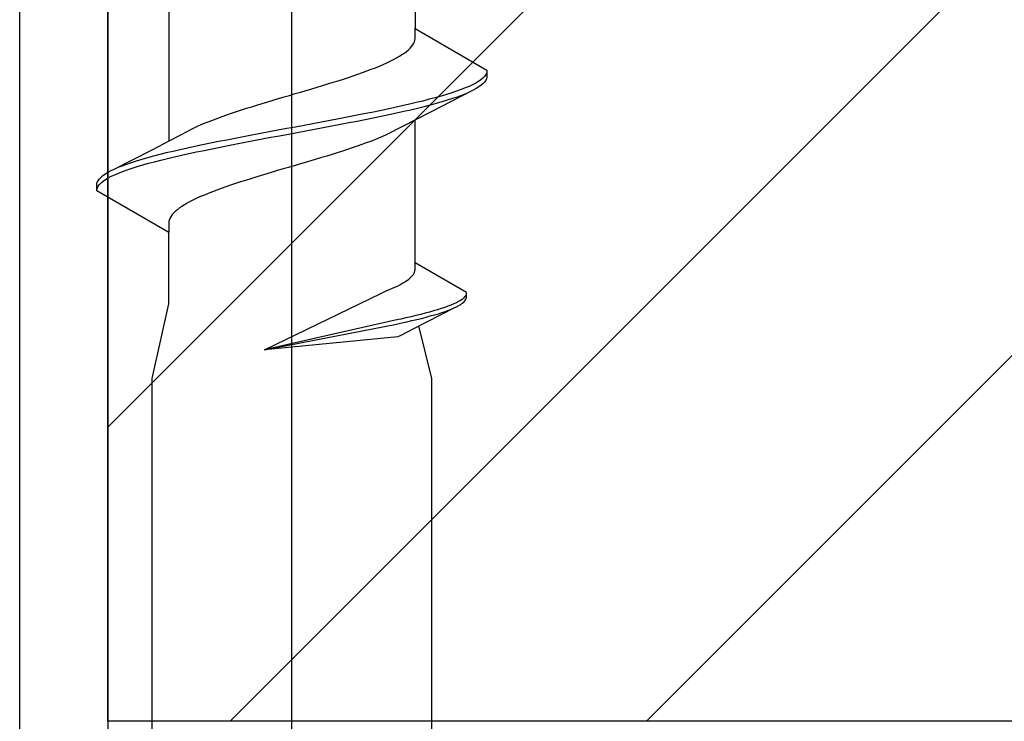
# Model space of a CAD drawing. Extents: x 0 to 1040, y 0 to 1603.
# Drawn here: x 775 to 789, y 1173 to 1182 of the extents above; entities that cross this region are included whole.
import ezdxf

# ---------------------------------------------------------------- set-up
doc = ezdxf.new("R2010")
doc.units = 0
for name, color, linetype, lineweight in [('YKK_11', 7, 'CONTINUOUS', 30), ('YKK_13', 4, 'CONTINUOUS', 30), ('YSS_K', 3, 'CONTINUOUS', 13), ('YSS_KE', 3, 'CONTINUOUS', 30)]:
    doc.layers.add(name, color=color, linetype=linetype, lineweight=lineweight)

msp = doc.modelspace()

# ---------------------------------------------------------------- linework, layer by layer
at = {"layer": 'YKK_11', "linetype": 'ByBlock', "lineweight": -2, "ltscale": 0.5}
for p, q in [((776.38, 1192.551), (776.38, 1167.551)), ((775.18, 1168.651), (775.18, 1191.451))]:
    msp.add_line(p, q, dxfattribs=at)
at = {"layer": 'YKK_13', "linetype": 'ByBlock', "lineweight": -2}
for p, q in [((778.88, 1136.706), (778.88, 1241.706)), ((780.555, 1183.901), (780.555, 1181.96)), ((777.205, 1182.372), (777.205, 1180.432)), ((780.555, 1181.827), (780.555, 1181.96)), ((780.555, 1181.96), (781.53, 1181.397)), ((780.535, 1181.761), (780.545, 1181.783)), ((780.545, 1181.783), (780.551, 1181.805)), ((780.551, 1181.805), (780.555, 1181.827)), ((780.408, 1181.629), (780.437, 1181.651)), ((780.437, 1181.651), (780.463, 1181.673)), ((780.463, 1181.673), (780.486, 1181.695)), ((780.486, 1181.695), (780.506, 1181.717)), ((780.506, 1181.717), (780.522, 1181.739)), ((780.522, 1181.739), (780.535, 1181.761)), ((780.17, 1181.496), (780.217, 1181.518)), ((780.217, 1181.518), (780.261, 1181.54)), ((780.261, 1181.54), (780.302, 1181.562)), ((780.302, 1181.562), (780.34, 1181.584)), ((780.34, 1181.584), (780.375, 1181.607)), ((780.375, 1181.607), (780.408, 1181.629)), ((779.84, 1181.364), (779.9, 1181.386)), ((779.9, 1181.386), (779.959, 1181.408)), ((779.959, 1181.408), (780.015, 1181.43)), ((780.015, 1181.43), (780.069, 1181.452)), ((780.069, 1181.452), (780.121, 1181.474)), ((780.121, 1181.474), (780.17, 1181.496)), ((781.529, 1181.375), (781.523, 1181.353)), ((781.53, 1181.397), (781.53, 1181.301)), ((779.44, 1181.231), (779.51, 1181.253)), ((779.51, 1181.253), (779.579, 1181.275)), ((779.579, 1181.275), (779.647, 1181.297)), ((779.647, 1181.297), (779.713, 1181.319)), ((779.713, 1181.319), (779.777, 1181.342)), ((779.777, 1181.342), (779.84, 1181.364)), ((781.415, 1181.242), (781.378, 1181.22)), ((781.447, 1181.265), (781.415, 1181.242)), ((781.474, 1181.287), (781.447, 1181.265)), ((781.496, 1181.309), (781.474, 1181.287)), ((781.512, 1181.331), (781.496, 1181.309)), ((781.515, 1181.257), (781.499, 1181.235)), ((781.523, 1181.353), (781.512, 1181.331)), ((781.525, 1181.279), (781.515, 1181.257)), ((781.53, 1181.301), (781.525, 1181.279)), ((779, 1181.099), (779.074, 1181.121)), ((779.074, 1181.121), (779.149, 1181.143)), ((779.149, 1181.143), (779.223, 1181.165)), ((779.223, 1181.165), (779.296, 1181.187)), ((779.296, 1181.187), (779.368, 1181.209)), ((779.368, 1181.209), (779.44, 1181.231)), ((781.315, 1181.111), (780.771, 1180.832)), ((781.118, 1181.11), (781.052, 1181.088)), ((781.179, 1181.132), (781.118, 1181.11)), ((781.236, 1181.154), (781.179, 1181.132)), ((781.288, 1181.176), (781.236, 1181.154)), ((781.335, 1181.198), (781.288, 1181.176)), ((781.344, 1181.124), (781.298, 1181.102)), ((781.378, 1181.22), (781.335, 1181.198)), ((781.385, 1181.146), (781.344, 1181.124)), ((781.422, 1181.169), (781.385, 1181.146)), ((781.453, 1181.191), (781.422, 1181.169)), ((781.479, 1181.213), (781.453, 1181.191)), ((781.499, 1181.235), (781.479, 1181.213)), ((778.551, 1180.966), (778.625, 1180.988)), ((778.625, 1180.988), (778.699, 1181.01)), ((778.699, 1181.01), (778.774, 1181.032)), ((778.774, 1181.032), (778.849, 1181.054)), ((778.849, 1181.054), (778.925, 1181.077)), ((778.925, 1181.077), (779, 1181.099)), ((780.659, 1180.977), (780.57, 1180.955)), ((780.746, 1181), (780.659, 1180.977)), ((780.828, 1181.022), (780.746, 1181)), ((780.907, 1181.044), (780.828, 1181.022)), ((780.844, 1180.948), (780.922, 1180.97)), ((780.982, 1181.066), (780.907, 1181.044)), ((780.922, 1180.97), (780.995, 1180.992)), ((781.052, 1181.088), (780.982, 1181.066)), ((780.995, 1180.992), (781.065, 1181.014)), ((781.065, 1181.014), (781.13, 1181.036)), ((781.13, 1181.036), (781.191, 1181.058)), ((781.191, 1181.058), (781.247, 1181.08)), ((778.126, 1180.834), (778.194, 1180.856)), ((778.194, 1180.856), (778.263, 1180.878)), ((778.263, 1180.878), (778.333, 1180.9)), ((778.333, 1180.9), (778.405, 1180.922)), ((778.405, 1180.922), (778.477, 1180.944)), ((778.477, 1180.944), (778.551, 1180.966)), ((780.073, 1180.845), (779.965, 1180.823)), ((780.178, 1180.867), (780.073, 1180.845)), ((780.28, 1180.889), (780.178, 1180.867)), ((780.38, 1180.911), (780.28, 1180.889)), ((780.3, 1180.815), (780.399, 1180.837)), ((780.476, 1180.933), (780.38, 1180.911)), ((780.399, 1180.837), (780.495, 1180.859)), ((780.57, 1180.955), (780.476, 1180.933)), ((780.495, 1180.859), (780.587, 1180.881)), ((780.587, 1180.881), (780.676, 1180.904)), ((780.676, 1180.904), (780.762, 1180.926)), ((780.762, 1180.926), (780.844, 1180.948)), ((777.755, 1180.701), (777.812, 1180.723)), ((777.812, 1180.723), (777.871, 1180.745)), ((777.871, 1180.745), (777.932, 1180.767)), ((777.932, 1180.767), (777.995, 1180.789)), ((777.995, 1180.789), (778.059, 1180.812)), ((778.059, 1180.812), (778.126, 1180.834)), ((779.4, 1180.712), (779.283, 1180.69)), ((779.516, 1180.735), (779.4, 1180.712)), ((779.631, 1180.757), (779.516, 1180.735)), ((779.744, 1180.779), (779.631, 1180.757)), ((779.653, 1180.683), (779.766, 1180.705)), ((779.856, 1180.801), (779.744, 1180.779)), ((779.766, 1180.705), (779.877, 1180.727)), ((779.965, 1180.823), (779.856, 1180.801)), ((779.877, 1180.727), (779.986, 1180.749)), ((779.986, 1180.749), (780.093, 1180.771)), ((780.093, 1180.771), (780.198, 1180.793)), ((780.198, 1180.793), (780.3, 1180.815)), ((780.549, 1180.718), (780.401, 1180.64)), ((780.771, 1180.832), (780.549, 1180.718)), ((780.555, 1178.78), (780.555, 1180.721)), ((777.359, 1180.512), (777.465, 1180.569)), ((777.465, 1180.569), (777.507, 1180.591)), ((777.507, 1180.591), (777.551, 1180.613)), ((777.551, 1180.613), (777.599, 1180.635)), ((777.599, 1180.635), (777.648, 1180.657)), ((777.648, 1180.657), (777.7, 1180.679)), ((777.7, 1180.679), (777.755, 1180.701)), ((778.69, 1180.58), (778.572, 1180.558)), ((778.809, 1180.602), (778.69, 1180.58)), ((778.928, 1180.624), (778.809, 1180.602)), ((779.047, 1180.646), (778.928, 1180.624)), ((778.951, 1180.55), (779.07, 1180.572)), ((779.165, 1180.668), (779.047, 1180.646)), ((779.07, 1180.572), (779.188, 1180.594)), ((779.283, 1180.69), (779.165, 1180.668)), ((779.188, 1180.594), (779.306, 1180.616)), ((779.306, 1180.616), (779.423, 1180.639)), ((779.423, 1180.639), (779.539, 1180.661)), ((779.539, 1180.661), (779.653, 1180.683)), ((780.294, 1180.584), (780.253, 1180.561)), ((780.401, 1180.64), (780.294, 1180.584)), ((776.989, 1180.32), (777.211, 1180.435)), ((777.211, 1180.435), (777.359, 1180.512)), ((777.994, 1180.447), (777.882, 1180.425)), ((778.107, 1180.47), (777.994, 1180.447)), ((778.221, 1180.492), (778.107, 1180.47)), ((778.337, 1180.514), (778.221, 1180.492)), ((778.243, 1180.418), (778.359, 1180.44)), ((778.454, 1180.536), (778.337, 1180.514)), ((778.359, 1180.44), (778.477, 1180.462)), ((778.572, 1180.558), (778.454, 1180.536)), ((778.477, 1180.462), (778.594, 1180.484)), ((778.594, 1180.484), (778.713, 1180.506)), ((778.713, 1180.506), (778.832, 1180.528)), ((778.832, 1180.528), (778.951, 1180.55)), ((780.005, 1180.451), (779.948, 1180.429)), ((780.059, 1180.473), (780.005, 1180.451)), ((780.111, 1180.495), (780.059, 1180.473)), ((780.161, 1180.517), (780.111, 1180.495)), ((780.208, 1180.539), (780.161, 1180.517)), ((780.253, 1180.561), (780.208, 1180.539)), ((776.444, 1180.041), (776.989, 1180.32)), ((777.361, 1180.315), (777.265, 1180.293)), ((777.46, 1180.337), (777.361, 1180.315)), ((777.562, 1180.359), (777.46, 1180.337)), ((777.666, 1180.381), (777.562, 1180.359)), ((777.582, 1180.285), (777.687, 1180.307)), ((777.773, 1180.403), (777.666, 1180.381)), ((777.687, 1180.307), (777.794, 1180.329)), ((777.882, 1180.425), (777.773, 1180.403)), ((777.794, 1180.329), (777.904, 1180.351)), ((777.904, 1180.351), (778.015, 1180.374)), ((778.015, 1180.374), (778.129, 1180.396)), ((778.129, 1180.396), (778.243, 1180.418)), ((779.634, 1180.319), (779.566, 1180.296)), ((779.7, 1180.341), (779.634, 1180.319)), ((779.765, 1180.363), (779.7, 1180.341)), ((779.828, 1180.385), (779.765, 1180.363)), ((779.889, 1180.407), (779.828, 1180.385)), ((779.948, 1180.429), (779.889, 1180.407)), ((776.838, 1180.182), (776.764, 1180.16)), ((776.916, 1180.205), (776.838, 1180.182)), ((776.998, 1180.227), (776.916, 1180.205)), ((777.083, 1180.249), (776.998, 1180.227)), ((777.014, 1180.153), (777.1, 1180.175)), ((777.172, 1180.271), (777.083, 1180.249)), ((777.1, 1180.175), (777.19, 1180.197)), ((777.265, 1180.293), (777.172, 1180.271)), ((777.19, 1180.197), (777.283, 1180.219)), ((777.283, 1180.219), (777.38, 1180.241)), ((777.38, 1180.241), (777.479, 1180.263)), ((777.479, 1180.263), (777.582, 1180.285)), ((779.209, 1180.186), (779.135, 1180.164)), ((779.282, 1180.208), (779.209, 1180.186)), ((779.355, 1180.23), (779.282, 1180.208)), ((779.426, 1180.252), (779.355, 1180.23)), ((779.497, 1180.274), (779.426, 1180.252)), ((779.566, 1180.296), (779.497, 1180.274)), ((776.416, 1180.028), (776.462, 1180.05)), ((776.569, 1180.094), (776.513, 1180.072)), ((776.63, 1180.116), (776.569, 1180.094)), ((776.58, 1180.02), (776.642, 1180.042)), ((776.695, 1180.138), (776.63, 1180.116)), ((776.642, 1180.042), (776.708, 1180.064)), ((776.764, 1180.16), (776.695, 1180.138)), ((776.708, 1180.064), (776.778, 1180.086)), ((776.778, 1180.086), (776.853, 1180.109)), ((776.853, 1180.109), (776.931, 1180.131)), ((776.931, 1180.131), (777.014, 1180.153)), ((778.76, 1180.054), (778.685, 1180.031)), ((778.835, 1180.076), (778.76, 1180.054)), ((778.91, 1180.098), (778.835, 1180.076)), ((778.985, 1180.12), (778.91, 1180.098)), ((779.06, 1180.142), (778.985, 1180.12)), ((779.135, 1180.164), (779.06, 1180.142)), ((776.245, 1179.895), (776.26, 1179.917)), ((776.26, 1179.917), (776.281, 1179.94)), ((776.281, 1179.94), (776.307, 1179.962)), ((776.307, 1179.962), (776.338, 1179.984)), ((776.313, 1179.888), (776.345, 1179.91)), ((776.338, 1179.984), (776.374, 1180.006)), ((776.345, 1179.91), (776.382, 1179.932)), ((776.374, 1180.006), (776.416, 1180.028)), ((776.382, 1179.932), (776.424, 1179.954)), ((776.424, 1179.954), (776.471, 1179.976)), ((776.471, 1179.976), (776.523, 1179.998)), ((776.523, 1179.998), (776.58, 1180.02)), ((778.32, 1179.921), (778.25, 1179.899)), ((778.391, 1179.943), (778.32, 1179.921)), ((778.464, 1179.965), (778.391, 1179.943)), ((778.537, 1179.987), (778.464, 1179.965)), ((778.611, 1180.009), (778.537, 1179.987)), ((778.685, 1180.031), (778.611, 1180.009)), ((776.23, 1179.851), (776.235, 1179.873)), ((776.23, 1179.755), (776.23, 1179.851)), ((776.23, 1179.777), (776.236, 1179.799)), ((776.235, 1179.873), (776.245, 1179.895)), ((776.236, 1179.799), (776.247, 1179.821)), ((776.247, 1179.821), (776.264, 1179.844)), ((776.264, 1179.844), (776.286, 1179.866)), ((776.286, 1179.866), (776.313, 1179.888)), ((777.859, 1179.766), (777.801, 1179.744)), ((777.92, 1179.789), (777.859, 1179.766)), ((777.983, 1179.811), (777.92, 1179.789)), ((778.047, 1179.833), (777.983, 1179.811)), ((778.113, 1179.855), (778.047, 1179.833)), ((778.181, 1179.877), (778.113, 1179.855)), ((778.25, 1179.899), (778.181, 1179.877)), ((777.205, 1179.192), (776.23, 1179.755)), ((777.543, 1179.634), (777.499, 1179.612)), ((777.589, 1179.656), (777.543, 1179.634)), ((777.639, 1179.678), (777.589, 1179.656)), ((777.69, 1179.7), (777.639, 1179.678)), ((777.744, 1179.722), (777.69, 1179.7)), ((777.801, 1179.744), (777.744, 1179.722)), ((777.323, 1179.501), (777.296, 1179.479)), ((777.352, 1179.524), (777.323, 1179.501)), ((777.384, 1179.546), (777.352, 1179.524)), ((777.419, 1179.568), (777.384, 1179.546)), ((777.458, 1179.59), (777.419, 1179.568)), ((777.499, 1179.612), (777.458, 1179.59)), ((777.215, 1179.369), (777.208, 1179.347)), ((777.224, 1179.391), (777.215, 1179.369)), ((777.237, 1179.413), (777.224, 1179.391)), ((777.254, 1179.435), (777.237, 1179.413)), ((777.274, 1179.457), (777.254, 1179.435)), ((777.296, 1179.479), (777.274, 1179.457)), ((777.208, 1179.347), (777.205, 1179.325)), ((777.205, 1179.325), (777.205, 1179.192)), ((777.205, 1178.222), (777.205, 1179.192)), ((780.555, 1178.685), (780.555, 1178.78)), ((781.251, 1178.378), (780.555, 1178.78)), ((780.471, 1178.559), (780.489, 1178.575)), ((780.489, 1178.575), (780.506, 1178.591)), ((780.506, 1178.591), (780.52, 1178.606)), ((780.52, 1178.606), (780.531, 1178.622)), ((780.531, 1178.622), (780.541, 1178.638)), ((780.541, 1178.638), (780.548, 1178.654)), ((780.548, 1178.654), (780.552, 1178.67)), ((780.552, 1178.67), (780.555, 1178.685)), ((780.208, 1178.417), (780.245, 1178.433)), ((780.245, 1178.433), (780.28, 1178.449)), ((780.28, 1178.449), (780.313, 1178.464)), ((780.313, 1178.464), (780.345, 1178.48)), ((780.345, 1178.48), (780.374, 1178.496)), ((780.374, 1178.496), (780.401, 1178.512)), ((780.401, 1178.512), (780.427, 1178.528)), ((780.427, 1178.528), (780.45, 1178.543)), ((780.45, 1178.543), (780.471, 1178.559)), ((778.506, 1177.599), (780.087, 1178.362)), ((780.087, 1178.362), (780.135, 1178.386)), ((780.135, 1178.386), (780.169, 1178.401)), ((780.169, 1178.401), (780.208, 1178.417)), ((781.211, 1178.299), (781.192, 1178.283)), ((781.227, 1178.315), (781.211, 1178.299)), ((781.239, 1178.331), (781.227, 1178.315)), ((781.247, 1178.346), (781.239, 1178.331)), ((781.241, 1178.278), (781.248, 1178.293)), ((781.248, 1178.293), (781.251, 1178.309)), ((781.251, 1178.309), (781.251, 1178.378)), ((776.98, 1177.206), (777.205, 1178.222)), ((781.098, 1178.173), (780.709, 1177.974)), ((780.957, 1178.173), (780.91, 1178.157)), ((781.001, 1178.189), (780.957, 1178.173)), ((781.041, 1178.204), (781.001, 1178.189)), ((781.079, 1178.22), (781.041, 1178.204)), ((781.112, 1178.236), (781.079, 1178.22)), ((781.085, 1178.167), (781.119, 1178.183)), ((781.143, 1178.252), (781.112, 1178.236)), ((781.119, 1178.183), (781.148, 1178.199)), ((781.169, 1178.267), (781.143, 1178.252)), ((781.148, 1178.199), (781.174, 1178.215)), ((781.192, 1178.283), (781.169, 1178.267)), ((781.174, 1178.215), (781.196, 1178.23)), ((781.196, 1178.23), (781.215, 1178.246)), ((781.215, 1178.246), (781.23, 1178.262)), ((781.23, 1178.262), (781.241, 1178.278)), ((780.43, 1178.031), (780.359, 1178.015)), ((780.499, 1178.047), (780.43, 1178.031)), ((780.565, 1178.062), (780.499, 1178.047)), ((780.63, 1178.078), (780.565, 1178.062)), ((780.691, 1178.094), (780.63, 1178.078)), ((780.642, 1178.025), (780.703, 1178.041)), ((780.75, 1178.11), (780.691, 1178.094)), ((780.703, 1178.041), (780.761, 1178.057)), ((780.806, 1178.125), (780.75, 1178.11)), ((780.761, 1178.057), (780.817, 1178.073)), ((780.86, 1178.141), (780.806, 1178.125)), ((780.817, 1178.073), (780.87, 1178.088)), ((780.91, 1178.157), (780.86, 1178.141)), ((780.87, 1178.088), (780.919, 1178.104)), ((780.919, 1178.104), (780.966, 1178.12)), ((780.966, 1178.12), (781.009, 1178.136)), ((781.009, 1178.136), (781.049, 1178.151)), ((780.285, 1177.999), (778.506, 1177.599)), ((778.506, 1177.599), (780.3, 1177.946)), ((780.359, 1178.015), (780.285, 1177.999)), ((780.3, 1177.946), (780.372, 1177.962)), ((780.372, 1177.962), (780.443, 1177.978)), ((780.443, 1177.978), (780.512, 1177.994)), ((780.55, 1177.892), (780.445, 1177.837)), ((780.512, 1177.994), (780.578, 1178.009)), ((780.709, 1177.974), (780.55, 1177.892)), ((780.578, 1178.009), (780.642, 1178.025)), ((780.78, 1177.206), (780.606, 1177.921)), ((780.32, 1177.775), (778.506, 1177.599)), ((780.369, 1177.797), (780.32, 1177.775)), ((780.445, 1177.837), (780.369, 1177.797)), ((776.98, 1143.085), (776.98, 1177.206)), ((780.78, 1143.222), (780.78, 1177.206))]:
    msp.add_line(p, q, dxfattribs=at)
at = {"layer": 'YSS_K', "ltscale": 1.5}
msp.add_line((776.38, 1172.551), (776.38, 1192.551), dxfattribs=at)
at = {"layer": 'YSS_K', "linetype": 'Continuous', "ltscale": 1.5}
for p, q in [((776.38, 1176.546), (792.385, 1192.551)), ((778.042, 1172.551), (798.042, 1192.551)), ((783.699, 1172.551), (803.699, 1192.551))]:
    msp.add_line(p, q, dxfattribs=at)
at = {"layer": 'YSS_KE', "linetype": 'ByBlock', "lineweight": -2, "ltscale": 0.5}
for p, q in [((776.38, 1172.551), (776.38, 1192.551)), ((873.38, 1172.551), (776.38, 1172.551))]:
    msp.add_line(p, q, dxfattribs=at)

doc.saveas('drawing.dxf')
